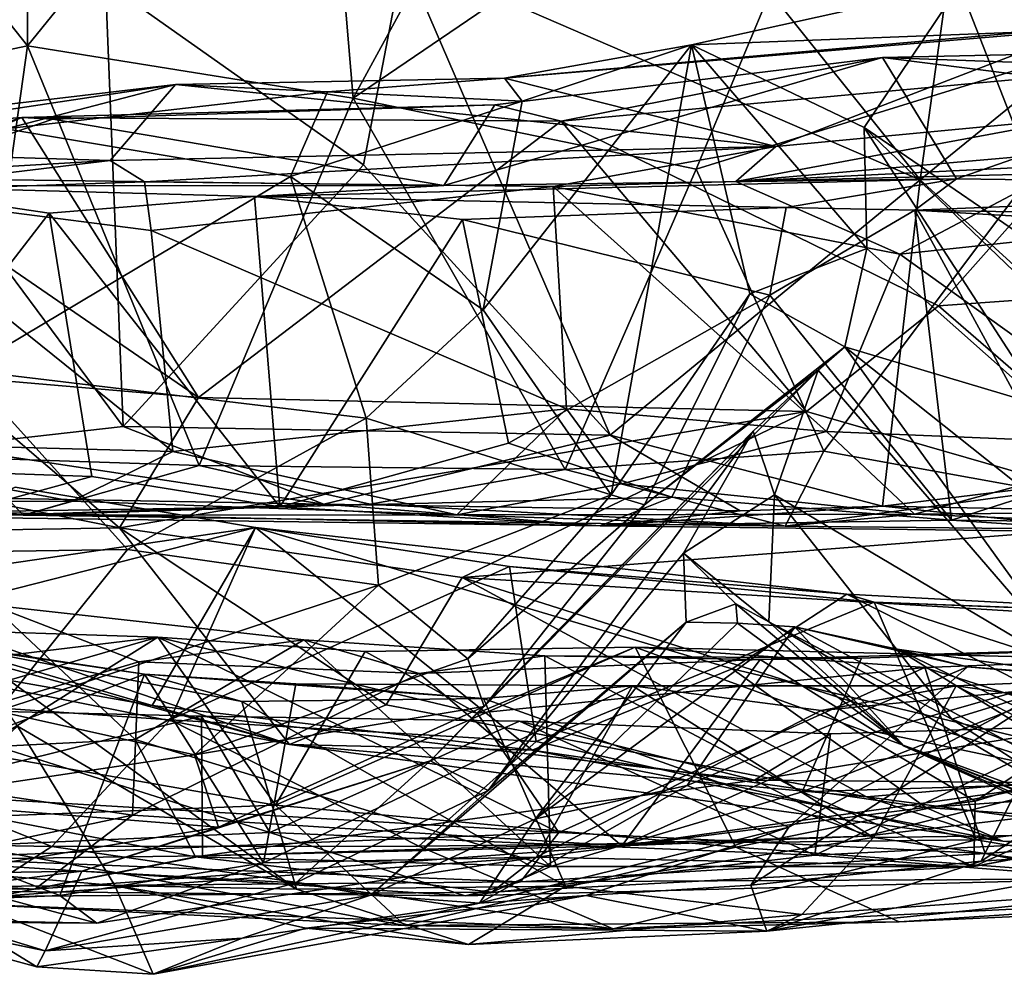
# Model space of a CAD drawing. Extents: x 0.2 to 4.22, y -0.31 to 0.02.
# Drawn here: x 1.46 to 1.67, y -0.3 to -0.09 of the extents above; entities that cross this region are included whole.
import ezdxf

# ---------------------------------------------------------------- set-up
doc = ezdxf.new("R2010")
doc.units = 0
doc.header["$MEASUREMENT"] = 0
doc.layers.add('1', color=7, linetype='Continuous')

msp = doc.modelspace()

# ---------------------------------------------------------------- linework, layer by layer
at = {"layer": '1'}
for points in [[(1.58011, -0.01652, 2.94172), (1.52222, -0.01793, 2.92877), (1.52987, -0.10872, 2.93088)], [(1.58011, -0.01652, 2.94172), (1.52987, -0.10872, 2.93088), (1.64467, -0.03055, 2.95744)], [(1.45805, -0.09714, 2.91207), (1.52987, -0.10872, 2.93088), (1.52222, -0.01793, 2.92877)], [(1.45815, -0.02652, 2.9131), (1.45805, -0.09714, 2.91207), (1.52222, -0.01793, 2.92877)], [(1.54092, -0.07735, 0.0685), (1.56911, -0.01951, 0.0653), (1.65491, -0.12669, 0.0415)], [(1.66963, -0.02018, 0.04368), (1.65491, -0.12669, 0.0415), (1.56911, -0.01951, 0.0653)], [(1.65491, -0.12669, 0.0415), (1.66963, -0.02018, 0.04368), (1.70014, -0.08985, 0.03266)], [(1.73385, -0.02363, 2.96928), (1.64467, -0.03055, 2.95744), (1.70302, -0.0941, 2.96681)], [(1.40119, -0.02531, 2.8978), (1.38403, -0.11267, 2.88928), (1.45805, -0.09714, 2.91207)], [(1.40119, -0.02531, 2.8978), (1.45805, -0.09714, 2.91207), (1.45815, -0.02652, 2.9131)], [(1.64467, -0.03055, 2.95744), (1.52987, -0.10872, 2.93088), (1.60548, -0.12435, 2.94686)], [(1.70302, -0.0941, 2.96681), (1.64467, -0.03055, 2.95744), (1.60548, -0.12435, 2.94686)], [(1.54092, -0.07735, 0.0685), (1.53214, -0.12336, 0.06993), (1.47519, -0.0832, 0.08611)], [(1.53214, -0.12336, 0.06993), (1.54092, -0.07735, 0.0685), (1.5865, -0.18303, 0.06127)], [(1.65491, -0.12669, 0.0415), (1.5865, -0.18303, 0.06127), (1.54092, -0.07735, 0.0685)], [(1.40951, -0.08728, 0.10621), (1.47519, -0.0832, 0.08611), (1.4791, -0.18114, 0.09049)], [(1.53214, -0.12336, 0.06993), (1.4791, -0.18114, 0.09049), (1.47519, -0.0832, 0.08611)], [(1.60443, -0.09693, 2.57245), (1.64254, -0.11513, 2.50482), (1.66353, -0.08381, 2.53558)], [(1.60443, -0.09693, 2.57245), (1.66353, -0.08381, 2.53558), (1.68833, -0.0937, 2.56877)], [(1.66353, -0.08381, 2.53558), (1.64254, -0.11513, 2.50482), (1.688, -0.14637, 2.52946)], [(1.66353, -0.08381, 2.53558), (1.688, -0.14637, 2.52946), (1.68833, -0.0937, 2.56877)], [(1.4791, -0.18114, 0.09049), (1.43943, -0.18564, 0.10465), (1.40951, -0.08728, 0.10621)], [(1.7235, -0.18926, 0.03471), (1.65491, -0.12669, 0.0415), (1.70014, -0.08985, 0.03266)], [(1.69195, -0.09289, 2.60268), (1.56321, -0.1043, 2.6173), (1.68833, -0.0937, 2.56877)], [(1.62308, -0.11937, 2.70064), (1.56321, -0.1043, 2.6173), (1.69195, -0.09289, 2.60268)], [(1.6898, -0.11303, 2.6741), (1.62308, -0.11937, 2.70064), (1.69195, -0.09289, 2.60268)], [(1.68833, -0.0937, 2.56877), (1.56321, -0.1043, 2.6173), (1.60443, -0.09693, 2.57245)], [(1.60548, -0.12435, 2.94686), (1.6336, -0.18656, 2.94844), (1.70302, -0.0941, 2.96681)], [(1.6824, -0.19543, 2.95601), (1.70302, -0.0941, 2.96681), (1.6336, -0.18656, 2.94844)], [(1.38403, -0.11267, 2.88928), (1.4452, -0.18807, 2.90485), (1.45805, -0.09714, 2.91207)], [(1.45805, -0.09714, 2.91207), (1.4452, -0.18807, 2.90485), (1.49587, -0.18975, 2.91792)], [(1.49587, -0.18975, 2.91792), (1.52987, -0.10872, 2.93088), (1.45805, -0.09714, 2.91207)], [(1.55852, -0.15541, 2.57404), (1.58674, -0.19618, 2.49982), (1.60443, -0.09693, 2.57245)], [(1.55852, -0.15541, 2.57404), (1.60443, -0.09693, 2.57245), (1.5671, -0.10937, 2.59252)], [(1.60443, -0.09693, 2.57245), (1.56321, -0.1043, 2.6173), (1.5671, -0.10937, 2.59252)], [(1.61729, -0.15185, 2.49764), (1.60443, -0.09693, 2.57245), (1.58674, -0.19618, 2.49982)], [(1.60443, -0.09693, 2.57245), (1.64315, -0.14186, 2.48054), (1.64254, -0.11513, 2.50482)], [(1.61729, -0.15185, 2.49764), (1.64315, -0.14186, 2.48054), (1.60443, -0.09693, 2.57245)], [(1.64656, -0.0997, 0.39215), (1.5498, -0.12799, 0.3234), (1.66288, -0.12649, 0.28882)], [(1.56106, -0.11014, 0.38485), (1.5498, -0.12799, 0.3234), (1.64656, -0.0997, 0.39215)], [(1.56106, -0.11014, 0.38485), (1.64656, -0.0997, 0.39215), (1.57573, -0.11379, 0.40205)], [(1.57573, -0.11379, 0.40205), (1.64656, -0.0997, 0.39215), (1.70566, -0.10182, 0.41707)], [(1.64656, -0.0997, 0.39215), (1.71111, -0.09834, 0.40641), (1.70566, -0.10182, 0.41707)], [(1.71487, -0.10834, 0.35793), (1.71111, -0.09834, 0.40641), (1.64656, -0.0997, 0.39215)], [(1.71487, -0.10834, 0.35793), (1.64656, -0.0997, 0.39215), (1.66288, -0.12649, 0.28882)], [(1.65889, -0.15453, 0.43454), (1.57573, -0.11379, 0.40205), (1.70566, -0.10182, 0.41707)], [(1.65889, -0.15453, 0.43454), (1.70566, -0.10182, 0.41707), (1.72996, -0.14945, 0.44892)], [(1.47627, -0.12247, 2.68951), (1.39571, -0.11996, 2.65239), (1.49063, -0.10568, 2.62717)], [(1.39571, -0.11996, 2.65239), (1.421, -0.11394, 2.58087), (1.49063, -0.10568, 2.62717)], [(1.49063, -0.10568, 2.62717), (1.421, -0.11394, 2.58087), (1.45322, -0.11545, 2.60096)], [(1.45322, -0.11545, 2.60096), (1.52416, -0.10726, 2.61045), (1.49063, -0.10568, 2.62717)], [(1.49063, -0.10568, 2.62717), (1.62308, -0.11937, 2.70064), (1.47627, -0.12247, 2.68951)], [(1.62308, -0.11937, 2.70064), (1.49063, -0.10568, 2.62717), (1.56321, -0.1043, 2.6173)], [(1.52416, -0.10726, 2.61045), (1.56321, -0.1043, 2.6173), (1.49063, -0.10568, 2.62717)], [(1.5671, -0.10937, 2.59252), (1.56321, -0.1043, 2.6173), (1.52416, -0.10726, 2.61045)], [(1.45322, -0.11545, 2.60096), (1.516, -0.126, 2.60382), (1.52416, -0.10726, 2.61045)], [(1.52416, -0.10726, 2.61045), (1.516, -0.126, 2.60382), (1.5671, -0.10937, 2.59252)], [(1.66288, -0.12649, 0.28882), (1.78634, -0.12815, 0.28707), (1.71487, -0.10834, 0.35793)], [(1.46363, -0.11335, 0.37706), (1.56106, -0.11014, 0.38485), (1.45677, -0.11297, 0.40462)], [(1.45677, -0.11297, 0.40462), (1.56106, -0.11014, 0.38485), (1.57573, -0.11379, 0.40205)], [(1.5498, -0.12799, 0.3234), (1.56106, -0.11014, 0.38485), (1.46363, -0.11335, 0.37706)], [(1.52987, -0.10872, 2.93088), (1.49587, -0.18975, 2.91792), (1.57658, -0.19063, 2.93486)], [(1.5671, -0.10937, 2.59252), (1.516, -0.126, 2.60382), (1.55852, -0.15541, 2.57404)], [(1.52987, -0.10872, 2.93088), (1.57658, -0.19063, 2.93486), (1.60548, -0.12435, 2.94686)], [(1.78771, -0.1227, 2.75925), (1.61426, -0.12708, 2.77724), (1.78255, -0.11234, 2.65662)], [(1.78255, -0.11234, 2.65662), (1.61426, -0.12708, 2.77724), (1.6898, -0.11303, 2.6741)], [(1.38957, -0.11814, 0.41408), (1.42547, -0.12635, 0.34631), (1.45677, -0.11297, 0.40462)], [(1.45677, -0.11297, 0.40462), (1.42181, -0.12396, 0.42037), (1.38957, -0.11814, 0.41408)], [(1.45677, -0.11297, 0.40462), (1.49575, -0.17472, 0.44368), (1.42181, -0.12396, 0.42037)], [(1.46363, -0.11335, 0.37706), (1.45677, -0.11297, 0.40462), (1.42547, -0.12635, 0.34631)], [(1.42547, -0.12635, 0.34631), (1.5498, -0.12799, 0.3234), (1.46363, -0.11335, 0.37706)], [(1.49575, -0.17472, 0.44368), (1.45677, -0.11297, 0.40462), (1.57573, -0.11379, 0.40205)], [(1.49575, -0.17472, 0.44368), (1.57573, -0.11379, 0.40205), (1.62978, -0.17783, 0.44895)], [(1.57573, -0.11379, 0.40205), (1.65889, -0.15453, 0.43454), (1.62978, -0.17783, 0.44895)], [(1.62308, -0.11937, 2.70064), (1.6898, -0.11303, 2.6741), (1.61426, -0.12708, 2.77724)], [(1.45322, -0.11545, 2.60096), (1.44437, -0.16867, 2.5647), (1.516, -0.126, 2.60382)], [(1.688, -0.14637, 2.52946), (1.64254, -0.11513, 2.50482), (1.71774, -0.1874, 2.52594)], [(1.64254, -0.11513, 2.50482), (1.68238, -0.17668, 2.47292), (1.71774, -0.1874, 2.52594)], [(1.64254, -0.11513, 2.50482), (1.64315, -0.14186, 2.48054), (1.68238, -0.17668, 2.47292)], [(1.48381, -0.12714, 2.74457), (1.47627, -0.12247, 2.68951), (1.62308, -0.11937, 2.70064)], [(1.62308, -0.11937, 2.70064), (1.57393, -0.1282, 2.76973), (1.48381, -0.12714, 2.74457)], [(1.62308, -0.11937, 2.70064), (1.61426, -0.12708, 2.77724), (1.57393, -0.1282, 2.76973)], [(1.39571, -0.11996, 2.65239), (1.47627, -0.12247, 2.68951), (1.38167, -0.12795, 2.7195)], [(1.47627, -0.12247, 2.68951), (1.41888, -0.12937, 2.7371), (1.38167, -0.12795, 2.7195)], [(1.47627, -0.12247, 2.68951), (1.48381, -0.12714, 2.74457), (1.41888, -0.12937, 2.7371)], [(1.5865, -0.18303, 0.06127), (1.4791, -0.18114, 0.09049), (1.53214, -0.12336, 0.06993)], [(1.78771, -0.1227, 2.75925), (1.68749, -0.1235, 2.79135), (1.61426, -0.12708, 2.77724)], [(1.65039, -0.14312, 2.79519), (1.61426, -0.12708, 2.77724), (1.68749, -0.1235, 2.79135)], [(1.65039, -0.14312, 2.79519), (1.68749, -0.1235, 2.79135), (1.74924, -0.13258, 2.8103)], [(1.43898, -0.16987, 0.44606), (1.42181, -0.12396, 0.42037), (1.49575, -0.17472, 0.44368)], [(1.57658, -0.19063, 2.93486), (1.6336, -0.18656, 2.94844), (1.60548, -0.12435, 2.94686)], [(1.48381, -0.12714, 2.74457), (1.48528, -0.13785, 2.75373), (1.41888, -0.12937, 2.7371)], [(1.422, -0.12802, 0.27008), (1.41936, -0.1903, 0.26909), (1.46279, -0.13405, 0.2527)], [(1.42547, -0.12635, 0.34631), (1.422, -0.12802, 0.27008), (1.5498, -0.12799, 0.3234)], [(1.5498, -0.12799, 0.3234), (1.422, -0.12802, 0.27008), (1.50811, -0.13037, 0.24953)], [(1.46279, -0.13405, 0.2527), (1.50811, -0.13037, 0.24953), (1.422, -0.12802, 0.27008)], [(1.53268, -0.17931, 2.55857), (1.516, -0.126, 2.60382), (1.44437, -0.16867, 2.5647)], [(1.48528, -0.13785, 2.75373), (1.48381, -0.12714, 2.74457), (1.57393, -0.1282, 2.76973)], [(1.50811, -0.13037, 0.24953), (1.66288, -0.12649, 0.28882), (1.5498, -0.12799, 0.3234)], [(1.50811, -0.13037, 0.24953), (1.62529, -0.13282, 0.22437), (1.66288, -0.12649, 0.28882)], [(1.516, -0.126, 2.60382), (1.53268, -0.17931, 2.55857), (1.55852, -0.15541, 2.57404)], [(1.61426, -0.12708, 2.77724), (1.65039, -0.14312, 2.79519), (1.57393, -0.1282, 2.76973)], [(1.65491, -0.12669, 0.0415), (1.64654, -0.19871, 0.05377), (1.5865, -0.18303, 0.06127)], [(1.6537, -0.13337, 0.20496), (1.66288, -0.12649, 0.28882), (1.62529, -0.13282, 0.22437)], [(1.7235, -0.18926, 0.03471), (1.64654, -0.19871, 0.05377), (1.65491, -0.12669, 0.0415)], [(1.6537, -0.13337, 0.20496), (1.78634, -0.12815, 0.28707), (1.66288, -0.12649, 0.28882)], [(1.41888, -0.12937, 2.7371), (1.49006, -0.18666, 2.76309), (1.39553, -0.18416, 2.73781)], [(1.48528, -0.13785, 2.75373), (1.49006, -0.18666, 2.76309), (1.41888, -0.12937, 2.7371)], [(1.48528, -0.13785, 2.75373), (1.57393, -0.1282, 2.76973), (1.5769, -0.17722, 2.78186)], [(1.63424, -0.18223, 2.79758), (1.5769, -0.17722, 2.78186), (1.57393, -0.1282, 2.76973)], [(1.63424, -0.18223, 2.79758), (1.57393, -0.1282, 2.76973), (1.65039, -0.14312, 2.79519)], [(1.78634, -0.12815, 0.28707), (1.6537, -0.13337, 0.20496), (1.73863, -0.13478, 0.19154)], [(1.46279, -0.13405, 0.2527), (1.51369, -0.19882, 0.23233), (1.50811, -0.13037, 0.24953)], [(1.50811, -0.13037, 0.24953), (1.51369, -0.19882, 0.23233), (1.55398, -0.13544, 0.22538)], [(1.62529, -0.13282, 0.22437), (1.50811, -0.13037, 0.24953), (1.55398, -0.13544, 0.22538)], [(1.46279, -0.13405, 0.2527), (1.41936, -0.1903, 0.26909), (1.47221, -0.19219, 0.24631)], [(1.47221, -0.19219, 0.24631), (1.51369, -0.19882, 0.23233), (1.46279, -0.13405, 0.2527)], [(1.62529, -0.13282, 0.22437), (1.55398, -0.13544, 0.22538), (1.6217, -0.15216, 0.21351)], [(1.6537, -0.13337, 0.20496), (1.62529, -0.13282, 0.22437), (1.6217, -0.15216, 0.21351)], [(1.66179, -0.20181, 0.18423), (1.6537, -0.13337, 0.20496), (1.6217, -0.15216, 0.21351)], [(1.65039, -0.14312, 2.79519), (1.74924, -0.13258, 2.8103), (1.70922, -0.18529, 2.80945)], [(1.73863, -0.13478, 0.19154), (1.6537, -0.13337, 0.20496), (1.70747, -0.13657, 0.19337)], [(1.68654, -0.19386, 0.18737), (1.6537, -0.13337, 0.20496), (1.66179, -0.20181, 0.18423)], [(1.68654, -0.19386, 0.18737), (1.70747, -0.13657, 0.19337), (1.6537, -0.13337, 0.20496)], [(1.51369, -0.19882, 0.23233), (1.56412, -0.18483, 0.22102), (1.55398, -0.13544, 0.22538)], [(1.6217, -0.15216, 0.21351), (1.55398, -0.13544, 0.22538), (1.56412, -0.18483, 0.22102)], [(1.5769, -0.17722, 2.78186), (1.49006, -0.18666, 2.76309), (1.48528, -0.13785, 2.75373)], [(1.61729, -0.15185, 2.49764), (1.63827, -0.16352, 2.42904), (1.64315, -0.14186, 2.48054)], [(1.70922, -0.18529, 2.80945), (1.63424, -0.18223, 2.79758), (1.65039, -0.14312, 2.79519)], [(1.63827, -0.16352, 2.42904), (1.68238, -0.17668, 2.47292), (1.64315, -0.14186, 2.48054)], [(1.71377, -0.20203, 0.49824), (1.65889, -0.15453, 0.43454), (1.72996, -0.14945, 0.44892)], [(1.61729, -0.15185, 2.49764), (1.58674, -0.19618, 2.49982), (1.59411, -0.19843, 2.43197)], [(1.61729, -0.15185, 2.49764), (1.59411, -0.19843, 2.43197), (1.63827, -0.16352, 2.42904)], [(1.6217, -0.15216, 0.21351), (1.56412, -0.18483, 0.22102), (1.60011, -0.19671, 0.20304)], [(1.6217, -0.15216, 0.21351), (1.60011, -0.19671, 0.20304), (1.66179, -0.20181, 0.18423)], [(1.55852, -0.15541, 2.57404), (1.53268, -0.17931, 2.55857), (1.58674, -0.19618, 2.49982)], [(1.71377, -0.20203, 0.49824), (1.62978, -0.17783, 0.44895), (1.65889, -0.15453, 0.43454)], [(1.63827, -0.16352, 2.42904), (1.59411, -0.19843, 2.43197), (1.63237, -0.16871, 2.40048)], [(1.69102, -0.23671, 2.34182), (1.63827, -0.16352, 2.42904), (1.63237, -0.16871, 2.40048)], [(1.69102, -0.23671, 2.34182), (1.72839, -0.23522, 2.42087), (1.63827, -0.16352, 2.42904)], [(1.63827, -0.16352, 2.42904), (1.72839, -0.23522, 2.42087), (1.68238, -0.17668, 2.47292)], [(1.40943, -0.20928, 2.48828), (1.48006, -0.20826, 2.50998), (1.44437, -0.16867, 2.5647)], [(1.44437, -0.16867, 2.5647), (1.48006, -0.20826, 2.50998), (1.53268, -0.17931, 2.55857)], [(1.55876, -0.24291, 2.35983), (1.63237, -0.16871, 2.40048), (1.59411, -0.19843, 2.43197)], [(1.55876, -0.24291, 2.35983), (1.61803, -0.18212, 2.35812), (1.63237, -0.16871, 2.40048)], [(1.61803, -0.18212, 2.35812), (1.62275, -0.19624, 2.28917), (1.63237, -0.16871, 2.40048)], [(1.62275, -0.19624, 2.28917), (1.69102, -0.23671, 2.34182), (1.63237, -0.16871, 2.40048)], [(1.39182, -0.18624, 0.47755), (1.43898, -0.16987, 0.44606), (1.47831, -0.20347, 0.47849)], [(1.43898, -0.16987, 0.44606), (1.49575, -0.17472, 0.44368), (1.47831, -0.20347, 0.47849)], [(1.49575, -0.17472, 0.44368), (1.62978, -0.17783, 0.44895), (1.47831, -0.20347, 0.47849)], [(1.47831, -0.20347, 0.47849), (1.62978, -0.17783, 0.44895), (1.55387, -0.21444, 0.50197)], [(1.49006, -0.18666, 2.76309), (1.5769, -0.17722, 2.78186), (1.55273, -0.20063, 2.81435)], [(1.55273, -0.20063, 2.81435), (1.5769, -0.17722, 2.78186), (1.58898, -0.19381, 2.79557)], [(1.71377, -0.20203, 0.49824), (1.55387, -0.21444, 0.50197), (1.62978, -0.17783, 0.44895)], [(1.5769, -0.17722, 2.78186), (1.63424, -0.18223, 2.79758), (1.58898, -0.19381, 2.79557)], [(1.53268, -0.17931, 2.55857), (1.48006, -0.20826, 2.50998), (1.53544, -0.21616, 2.49077)], [(1.58674, -0.19618, 2.49982), (1.53268, -0.17931, 2.55857), (1.53544, -0.21616, 2.49077)], [(1.4791, -0.18114, 0.09049), (1.52333, -0.19826, 0.08963), (1.43943, -0.18564, 0.10465)], [(1.4791, -0.18114, 0.09049), (1.5865, -0.18303, 0.06127), (1.52333, -0.19826, 0.08963)], [(1.61803, -0.18212, 2.35812), (1.55876, -0.24291, 2.35983), (1.54683, -0.25491, 2.27859)], [(1.54683, -0.25491, 2.27859), (1.55963, -0.26143, 2.19756), (1.61803, -0.18212, 2.35812)], [(1.61803, -0.18212, 2.35812), (1.55963, -0.26143, 2.19756), (1.60266, -0.20908, 2.25753)], [(1.65365, -0.20048, 2.81838), (1.58898, -0.19381, 2.79557), (1.63424, -0.18223, 2.79758)], [(1.61803, -0.18212, 2.35812), (1.60266, -0.20908, 2.25753), (1.62275, -0.19624, 2.28917)], [(1.63424, -0.18223, 2.79758), (1.70922, -0.18529, 2.80945), (1.65365, -0.20048, 2.81838)], [(1.36534, -0.19814, 2.75408), (1.39553, -0.18416, 2.73781), (1.46779, -0.1976, 2.77207)], [(1.49006, -0.18666, 2.76309), (1.46779, -0.1976, 2.77207), (1.39553, -0.18416, 2.73781)], [(1.6152, -0.19971, 0.07019), (1.52333, -0.19826, 0.08963), (1.5865, -0.18303, 0.06127)], [(1.6152, -0.19971, 0.07019), (1.5865, -0.18303, 0.06127), (1.64654, -0.19871, 0.05377)], [(1.47831, -0.20347, 0.47849), (1.38014, -0.20521, 0.51882), (1.39182, -0.18624, 0.47755)], [(1.52333, -0.19826, 0.08963), (1.38575, -0.19577, 0.13272), (1.43943, -0.18564, 0.10465)], [(1.55273, -0.20063, 2.81435), (1.46779, -0.1976, 2.77207), (1.49006, -0.18666, 2.76309)], [(1.51369, -0.19882, 0.23233), (1.60011, -0.19671, 0.20304), (1.56412, -0.18483, 0.22102)], [(1.57658, -0.19063, 2.93486), (1.62513, -0.20312, 2.92522), (1.6336, -0.18656, 2.94844)], [(1.6824, -0.19543, 2.95601), (1.6336, -0.18656, 2.94844), (1.62513, -0.20312, 2.92522)], [(1.74623, -0.19966, 2.8339), (1.65365, -0.20048, 2.81838), (1.70922, -0.18529, 2.80945)], [(1.45703, -0.20066, 2.87069), (1.4452, -0.18807, 2.90485), (1.41597, -0.19667, 2.8823)], [(1.4452, -0.18807, 2.90485), (1.45703, -0.20066, 2.87069), (1.49587, -0.18975, 2.91792)], [(1.47221, -0.19219, 0.24631), (1.41936, -0.1903, 0.26909), (1.44361, -0.19992, 0.22426)], [(1.53357, -0.19829, 2.91468), (1.49587, -0.18975, 2.91792), (1.45703, -0.20066, 2.87069)], [(1.49587, -0.18975, 2.91792), (1.53357, -0.19829, 2.91468), (1.57658, -0.19063, 2.93486)], [(1.57658, -0.19063, 2.93486), (1.53357, -0.19829, 2.91468), (1.62513, -0.20312, 2.92522)], [(1.7235, -0.18926, 0.03471), (1.72134, -0.20021, 0.04476), (1.64654, -0.19871, 0.05377)], [(1.47221, -0.19219, 0.24631), (1.44361, -0.19992, 0.22426), (1.51369, -0.19882, 0.23233)], [(1.50832, -0.20339, 0.73994), (1.37329, -0.23785, 0.76385), (1.45529, -0.19453, 0.72392)], [(1.45529, -0.19453, 0.72392), (1.40367, -0.21869, 0.67165), (1.50832, -0.20339, 0.73994)], [(1.58898, -0.19381, 2.79557), (1.65365, -0.20048, 2.81838), (1.55273, -0.20063, 2.81435)], [(1.68654, -0.19386, 0.18737), (1.66179, -0.20181, 0.18423), (1.71667, -0.20247, 0.16997)], [(1.32573, -0.19739, 2.84154), (1.45703, -0.20066, 2.87069), (1.41597, -0.19667, 2.8823)], [(1.45703, -0.20066, 2.87069), (1.32573, -0.19739, 2.84154), (1.36534, -0.19814, 2.75408)], [(1.38575, -0.19577, 0.13272), (1.52333, -0.19826, 0.08963), (1.44027, -0.20116, 0.16915)], [(1.5843, -0.20305, 0.15776), (1.60011, -0.19671, 0.20304), (1.51369, -0.19882, 0.23233)], [(1.58674, -0.19618, 2.49982), (1.53544, -0.21616, 2.49077), (1.55514, -0.23239, 2.42462)], [(1.59411, -0.19843, 2.43197), (1.58674, -0.19618, 2.49982), (1.55514, -0.23239, 2.42462)], [(1.66179, -0.20181, 0.18423), (1.60011, -0.19671, 0.20304), (1.5843, -0.20305, 0.15776)], [(1.60266, -0.20908, 2.25753), (1.62148, -0.22419, 2.1772), (1.62275, -0.19624, 2.28917)], [(1.66189, -0.24569, 2.24645), (1.62275, -0.19624, 2.28917), (1.62148, -0.22419, 2.1772)], [(1.62275, -0.19624, 2.28917), (1.66189, -0.24569, 2.24645), (1.69102, -0.23671, 2.34182)], [(1.74804, -0.20433, 2.90743), (1.6824, -0.19543, 2.95601), (1.62513, -0.20312, 2.92522)], [(1.46779, -0.1976, 2.77207), (1.45703, -0.20066, 2.87069), (1.36534, -0.19814, 2.75408)], [(1.52333, -0.19826, 0.08963), (1.5843, -0.20305, 0.15776), (1.44027, -0.20116, 0.16915)], [(1.44361, -0.19992, 0.22426), (1.5843, -0.20305, 0.15776), (1.51369, -0.19882, 0.23233)], [(1.55273, -0.20063, 2.81435), (1.45703, -0.20066, 2.87069), (1.46779, -0.1976, 2.77207)], [(1.45703, -0.20066, 2.87069), (1.62513, -0.20312, 2.92522), (1.53357, -0.19829, 2.91468)], [(1.6152, -0.19971, 0.07019), (1.5843, -0.20305, 0.15776), (1.52333, -0.19826, 0.08963)], [(1.55514, -0.23239, 2.42462), (1.55876, -0.24291, 2.35983), (1.59411, -0.19843, 2.43197)], [(1.64654, -0.19871, 0.05377), (1.5843, -0.20305, 0.15776), (1.6152, -0.19971, 0.07019)], [(1.70141, -0.20442, 0.09696), (1.5843, -0.20305, 0.15776), (1.64654, -0.19871, 0.05377)], [(1.70141, -0.20442, 0.09696), (1.64654, -0.19871, 0.05377), (1.72134, -0.20021, 0.04476)], [(1.74804, -0.20433, 2.90743), (1.65365, -0.20048, 2.81838), (1.74623, -0.19966, 2.8339)], [(1.33068, -0.20099, 0.54128), (1.51582, -0.25126, 0.62624), (1.37219, -0.22277, 0.6438)], [(1.51582, -0.25126, 0.62624), (1.33068, -0.20099, 0.54128), (1.38014, -0.20521, 0.51882)], [(1.5843, -0.20305, 0.15776), (1.44361, -0.19992, 0.22426), (1.44027, -0.20116, 0.16915)], [(1.55273, -0.20063, 2.81435), (1.62513, -0.20312, 2.92522), (1.45703, -0.20066, 2.87069)], [(1.55273, -0.20063, 2.81435), (1.65365, -0.20048, 2.81838), (1.62513, -0.20312, 2.92522)], [(1.70141, -0.20442, 0.09696), (1.66179, -0.20181, 0.18423), (1.5843, -0.20305, 0.15776)], [(1.62513, -0.20312, 2.92522), (1.65365, -0.20048, 2.81838), (1.74804, -0.20433, 2.90743)], [(1.66179, -0.20181, 0.18423), (1.70141, -0.20442, 0.09696), (1.71667, -0.20247, 0.16997)], [(1.48951, -0.24581, 0.78508), (1.37329, -0.23785, 0.76385), (1.50832, -0.20339, 0.73994)], [(1.47831, -0.20347, 0.47849), (1.51582, -0.25126, 0.62624), (1.38014, -0.20521, 0.51882)], [(1.50832, -0.20339, 0.73994), (1.40367, -0.21869, 0.67165), (1.48552, -0.24269, 0.66625)], [(1.51582, -0.25126, 0.62624), (1.47831, -0.20347, 0.47849), (1.53714, -0.24255, 0.58228)], [(1.53714, -0.24255, 0.58228), (1.47831, -0.20347, 0.47849), (1.55387, -0.21444, 0.50197)], [(1.56928, -0.25257, 0.69139), (1.50832, -0.20339, 0.73994), (1.48552, -0.24269, 0.66625)], [(1.56432, -0.21205, 0.76767), (1.48951, -0.24581, 0.78508), (1.50832, -0.20339, 0.73994)], [(1.6134, -0.23456, 0.74835), (1.50832, -0.20339, 0.73994), (1.56928, -0.25257, 0.69139)], [(1.6134, -0.23456, 0.74835), (1.63871, -0.21813, 0.77625), (1.50832, -0.20339, 0.73994)], [(1.63871, -0.21813, 0.77625), (1.56432, -0.21205, 0.76767), (1.50832, -0.20339, 0.73994)], [(1.55387, -0.21444, 0.50197), (1.71377, -0.20203, 0.49824), (1.72615, -0.22495, 0.53197)], [(1.40943, -0.20928, 2.48828), (1.45141, -0.2439, 2.41407), (1.48006, -0.20826, 2.50998)], [(1.48006, -0.20826, 2.50998), (1.45141, -0.2439, 2.41407), (1.53544, -0.21616, 2.49077)], [(1.55963, -0.26143, 2.19756), (1.60327, -0.22433, 2.12345), (1.60266, -0.20908, 2.25753)], [(1.60266, -0.20908, 2.25753), (1.60327, -0.22433, 2.12345), (1.61421, -0.22025, 2.14399)], [(1.62148, -0.22419, 2.1772), (1.60266, -0.20908, 2.25753), (1.61421, -0.22025, 2.14399)], [(1.56432, -0.21205, 0.76767), (1.57022, -0.25066, 0.80531), (1.48951, -0.24581, 0.78508)], [(1.64473, -0.2199, 0.79482), (1.56432, -0.21205, 0.76767), (1.63871, -0.21813, 0.77625)], [(1.56432, -0.21205, 0.76767), (1.64473, -0.2199, 0.79482), (1.57022, -0.25066, 0.80531)], [(1.55387, -0.21444, 0.50197), (1.64301, -0.26285, 0.60923), (1.53714, -0.24255, 0.58228)], [(1.55387, -0.21444, 0.50197), (1.69267, -0.25862, 0.5947), (1.64301, -0.26285, 0.60923)], [(1.55387, -0.21444, 0.50197), (1.72615, -0.22495, 0.53197), (1.69267, -0.25862, 0.5947)], [(1.53544, -0.21616, 2.49077), (1.45141, -0.2439, 2.41407), (1.49482, -0.25355, 2.39073)], [(1.55514, -0.23239, 2.42462), (1.53544, -0.21616, 2.49077), (1.49482, -0.25355, 2.39073)], [(1.48552, -0.24269, 0.66625), (1.40367, -0.21869, 0.67165), (1.37219, -0.22277, 0.6438)], [(1.63871, -0.21813, 0.77625), (1.6134, -0.23456, 0.74835), (1.72274, -0.26062, 0.75996)], [(1.64473, -0.2199, 0.79482), (1.63871, -0.21813, 0.77625), (1.73525, -0.22325, 0.8115)], [(1.63871, -0.21813, 0.77625), (1.72274, -0.26062, 0.75996), (1.73525, -0.22325, 0.8115)], [(1.45013, -0.22058, 1.43025), (1.48173, -0.2502, 1.45318), (1.38602, -0.25502, 1.50344)], [(1.45013, -0.22058, 1.43025), (1.40629, -0.25561, 1.39996), (1.48255, -0.23308, 1.39854)], [(1.45013, -0.22058, 1.43025), (1.48255, -0.23308, 1.39854), (1.51899, -0.22821, 1.40905)], [(1.51899, -0.22821, 1.40905), (1.48173, -0.2502, 1.45318), (1.45013, -0.22058, 1.43025)], [(1.6672, -0.27232, 0.85588), (1.57022, -0.25066, 0.80531), (1.64473, -0.2199, 0.79482)], [(1.61421, -0.22025, 2.14399), (1.60327, -0.22433, 2.12345), (1.6146, -0.22451, 2.0483)], [(1.61421, -0.22025, 2.14399), (1.6146, -0.22451, 2.0483), (1.65135, -0.25168, 2.08749)], [(1.61421, -0.22025, 2.14399), (1.65135, -0.25168, 2.08749), (1.62148, -0.22419, 2.1772)], [(1.64473, -0.2199, 0.79482), (1.73525, -0.22325, 0.8115), (1.77239, -0.22483, 0.84111)], [(1.77239, -0.22483, 0.84111), (1.76852, -0.25981, 0.8762), (1.64473, -0.2199, 0.79482)], [(1.76852, -0.25981, 0.8762), (1.6672, -0.27232, 0.85588), (1.64473, -0.2199, 0.79482)], [(1.37219, -0.22277, 0.6438), (1.51582, -0.25126, 0.62624), (1.48552, -0.24269, 0.66625)], [(1.38486, -0.23996, 1.05185), (1.37892, -0.22405, 1.01993), (1.48676, -0.22759, 1.03379)], [(1.4168, -0.24786, 0.99603), (1.48676, -0.22759, 1.03379), (1.37892, -0.22405, 1.01993)], [(1.41063, -0.26374, 1.7185), (1.48378, -0.2358, 1.70259), (1.4051, -0.22382, 1.80544)], [(1.44406, -0.22995, 1.77398), (1.4051, -0.22382, 1.80544), (1.48378, -0.2358, 1.70259)], [(1.60327, -0.22433, 2.12345), (1.53362, -0.2845, 2.07972), (1.57005, -0.26772, 2.06171)], [(1.53362, -0.2845, 2.07972), (1.60327, -0.22433, 2.12345), (1.55963, -0.26143, 2.19756)], [(1.60327, -0.22433, 2.12345), (1.57005, -0.26772, 2.06171), (1.6146, -0.22451, 2.0483)], [(1.62721, -0.2253, 1.99698), (1.6146, -0.22451, 2.0483), (1.57005, -0.26772, 2.06171)], [(1.57005, -0.26772, 2.06171), (1.60346, -0.26035, 1.94737), (1.62721, -0.2253, 1.99698)], [(1.60346, -0.26035, 1.94737), (1.66532, -0.23413, 1.86036), (1.62721, -0.2253, 1.99698)], [(1.65135, -0.25168, 2.08749), (1.6146, -0.22451, 2.0483), (1.62721, -0.2253, 1.99698)], [(1.70875, -0.27632, 2.17227), (1.62148, -0.22419, 2.1772), (1.65135, -0.25168, 2.08749)], [(1.70875, -0.27632, 2.17227), (1.66189, -0.24569, 2.24645), (1.62148, -0.22419, 2.1772)], [(1.62721, -0.2253, 1.99698), (1.66532, -0.23413, 1.86036), (1.64979, -0.23026, 1.93806)], [(1.64979, -0.23026, 1.93806), (1.74127, -0.2869, 1.91477), (1.62721, -0.2253, 1.99698)], [(1.74127, -0.2869, 1.91477), (1.65135, -0.25168, 2.08749), (1.62721, -0.2253, 1.99698)], [(1.48676, -0.22759, 1.03379), (1.43165, -0.26222, 1.07382), (1.38486, -0.23996, 1.05185)], [(1.4168, -0.24786, 0.99603), (1.51272, -0.26469, 0.99637), (1.48676, -0.22759, 1.03379)], [(1.43165, -0.26222, 1.07382), (1.48676, -0.22759, 1.03379), (1.57522, -0.27073, 1.09581)], [(1.5325, -0.23079, 1.03239), (1.48676, -0.22759, 1.03379), (1.51272, -0.26469, 0.99637)], [(1.48676, -0.22759, 1.03379), (1.55721, -0.24436, 1.06851), (1.57522, -0.27073, 1.09581)], [(1.5325, -0.23079, 1.03239), (1.55721, -0.24436, 1.06851), (1.48676, -0.22759, 1.03379)], [(1.45581, -0.24725, 1.79137), (1.44406, -0.22995, 1.77398), (1.51733, -0.28324, 1.76171)], [(1.50526, -0.24183, 1.70629), (1.51733, -0.28324, 1.76171), (1.44406, -0.22995, 1.77398)], [(1.48378, -0.2358, 1.70259), (1.50526, -0.24183, 1.70629), (1.44406, -0.22995, 1.77398)], [(1.51899, -0.22821, 1.40905), (1.57334, -0.27817, 1.45076), (1.48173, -0.2502, 1.45318)], [(1.48255, -0.23308, 1.39854), (1.54437, -0.23566, 1.38469), (1.51899, -0.22821, 1.40905)], [(1.61426, -0.27396, 0.9887), (1.592, -0.22983, 1.04359), (1.51272, -0.26469, 0.99637)], [(1.51272, -0.26469, 0.99637), (1.592, -0.22983, 1.04359), (1.5325, -0.23079, 1.03239)], [(1.51899, -0.22821, 1.40905), (1.57212, -0.23176, 1.39125), (1.57334, -0.27817, 1.45076)], [(1.57212, -0.23176, 1.39125), (1.51899, -0.22821, 1.40905), (1.54437, -0.23566, 1.38469)], [(1.5325, -0.23079, 1.03239), (1.592, -0.22983, 1.04359), (1.55721, -0.24436, 1.06851)], [(1.592, -0.22983, 1.04359), (1.65592, -0.23428, 1.06357), (1.55721, -0.24436, 1.06851)], [(1.70168, -0.23256, 1.06182), (1.65592, -0.23428, 1.06357), (1.592, -0.22983, 1.04359)], [(1.70168, -0.23256, 1.06182), (1.592, -0.22983, 1.04359), (1.67769, -0.26112, 1.0245)], [(1.67769, -0.26112, 1.0245), (1.592, -0.22983, 1.04359), (1.61426, -0.27396, 0.9887)], [(1.61962, -0.23252, 1.36342), (1.71049, -0.22977, 1.34887), (1.64191, -0.23227, 1.3672)], [(1.64507, -0.24849, 1.33535), (1.71049, -0.22977, 1.34887), (1.61962, -0.23252, 1.36342)], [(1.71049, -0.22977, 1.34887), (1.62887, -0.26174, 1.40364), (1.64191, -0.23227, 1.3672)], [(1.77473, -0.25721, 1.38509), (1.62887, -0.26174, 1.40364), (1.71049, -0.22977, 1.34887)], [(1.71049, -0.22977, 1.34887), (1.64507, -0.24849, 1.33535), (1.69407, -0.25881, 1.31459)], [(1.61962, -0.23252, 1.36342), (1.57212, -0.23176, 1.39125), (1.54437, -0.23566, 1.38469)], [(1.62887, -0.26174, 1.40364), (1.57212, -0.23176, 1.39125), (1.64191, -0.23227, 1.3672)], [(1.57334, -0.27817, 1.45076), (1.57212, -0.23176, 1.39125), (1.62887, -0.26174, 1.40364)], [(1.61962, -0.23252, 1.36342), (1.64191, -0.23227, 1.3672), (1.57212, -0.23176, 1.39125)], [(1.66532, -0.23413, 1.86036), (1.69178, -0.23619, 1.83663), (1.64979, -0.23026, 1.93806)], [(1.64979, -0.23026, 1.93806), (1.69178, -0.23619, 1.83663), (1.72372, -0.26597, 1.84775)], [(1.72372, -0.26597, 1.84775), (1.74127, -0.2869, 1.91477), (1.64979, -0.23026, 1.93806)], [(1.66704, -0.26376, 1.48622), (1.66674, -0.27821, 1.43656), (1.77054, -0.23204, 1.47099)], [(1.77054, -0.23204, 1.47099), (1.66674, -0.27821, 1.43656), (1.76614, -0.25978, 1.42141)], [(1.70892, -0.23638, 1.49882), (1.66704, -0.26376, 1.48622), (1.77054, -0.23204, 1.47099)], [(1.40629, -0.25561, 1.39996), (1.4812, -0.26685, 1.36381), (1.48255, -0.23308, 1.39854)], [(1.48255, -0.23308, 1.39854), (1.4812, -0.26685, 1.36381), (1.54437, -0.23566, 1.38469)], [(1.55514, -0.23239, 2.42462), (1.49482, -0.25355, 2.39073), (1.55876, -0.24291, 2.35983)], [(1.5891, -0.27366, 1.32631), (1.61962, -0.23252, 1.36342), (1.54437, -0.23566, 1.38469)], [(1.65592, -0.23428, 1.06357), (1.57522, -0.27073, 1.09581), (1.55721, -0.24436, 1.06851)], [(1.66921, -0.27532, 1.12498), (1.57522, -0.27073, 1.09581), (1.65592, -0.23428, 1.06357)], [(1.5891, -0.27366, 1.32631), (1.64507, -0.24849, 1.33535), (1.61962, -0.23252, 1.36342)], [(1.60346, -0.26035, 1.94737), (1.62594, -0.26951, 1.85637), (1.66532, -0.23413, 1.86036)], [(1.68867, -0.23624, 1.80021), (1.66532, -0.23413, 1.86036), (1.62594, -0.26951, 1.85637)], [(1.70168, -0.23256, 1.06182), (1.76366, -0.26854, 1.12342), (1.65592, -0.23428, 1.06357)], [(1.66921, -0.27532, 1.12498), (1.65592, -0.23428, 1.06357), (1.76366, -0.26854, 1.12342)], [(1.69178, -0.23619, 1.83663), (1.66532, -0.23413, 1.86036), (1.68867, -0.23624, 1.80021)], [(1.46512, -0.28464, 1.62405), (1.48378, -0.2358, 1.70259), (1.41063, -0.26374, 1.7185)], [(1.48378, -0.2358, 1.70259), (1.46512, -0.28464, 1.62405), (1.51004, -0.2774, 1.60575)], [(1.5891, -0.27366, 1.32631), (1.54437, -0.23566, 1.38469), (1.4812, -0.26685, 1.36381)], [(1.51716, -0.23794, 1.65418), (1.48378, -0.2358, 1.70259), (1.51004, -0.2774, 1.60575)], [(1.50526, -0.24183, 1.70629), (1.48378, -0.2358, 1.70259), (1.55861, -0.24111, 1.63152)], [(1.51716, -0.23794, 1.65418), (1.55861, -0.24111, 1.63152), (1.48378, -0.2358, 1.70259)], [(1.6134, -0.23456, 0.74835), (1.56928, -0.25257, 0.69139), (1.65613, -0.2652, 0.71178)], [(1.65613, -0.2652, 0.71178), (1.72274, -0.26062, 0.75996), (1.6134, -0.23456, 0.74835)], [(1.6683, -0.277, 1.73813), (1.68867, -0.23624, 1.80021), (1.61754, -0.28236, 1.79478)], [(1.61754, -0.28236, 1.79478), (1.68867, -0.23624, 1.80021), (1.62594, -0.26951, 1.85637)], [(1.63308, -0.24377, 1.53956), (1.70892, -0.23638, 1.49882), (1.66283, -0.23832, 1.54036)], [(1.66704, -0.26376, 1.48622), (1.70892, -0.23638, 1.49882), (1.63308, -0.24377, 1.53956)], [(1.70892, -0.23638, 1.49882), (1.79626, -0.25752, 1.49641), (1.66283, -0.23832, 1.54036)], [(1.6683, -0.277, 1.73813), (1.72289, -0.24124, 1.71639), (1.68867, -0.23624, 1.80021)], [(1.33532, -0.27142, 0.82039), (1.37329, -0.23785, 0.76385), (1.46337, -0.27378, 0.83374)], [(1.46337, -0.27378, 0.83374), (1.37329, -0.23785, 0.76385), (1.48951, -0.24581, 0.78508)], [(1.51004, -0.2774, 1.60575), (1.59146, -0.23837, 1.58516), (1.51716, -0.23794, 1.65418)], [(1.57026, -0.27615, 1.54936), (1.59146, -0.23837, 1.58516), (1.51004, -0.2774, 1.60575)], [(1.59146, -0.23837, 1.58516), (1.55861, -0.24111, 1.63152), (1.51716, -0.23794, 1.65418)], [(1.59146, -0.23837, 1.58516), (1.64462, -0.27178, 1.60343), (1.55861, -0.24111, 1.63152)], [(1.59146, -0.23837, 1.58516), (1.57026, -0.27615, 1.54936), (1.63308, -0.24377, 1.53956)], [(1.59146, -0.23837, 1.58516), (1.63308, -0.24377, 1.53956), (1.66283, -0.23832, 1.54036)], [(1.66283, -0.23832, 1.54036), (1.64462, -0.27178, 1.60343), (1.59146, -0.23837, 1.58516)], [(1.64462, -0.27178, 1.60343), (1.66283, -0.23832, 1.54036), (1.72589, -0.27068, 1.54983)], [(1.69472, -0.25882, 2.25839), (1.69102, -0.23671, 2.34182), (1.66189, -0.24569, 2.24645)], [(1.66283, -0.23832, 1.54036), (1.79626, -0.25752, 1.49641), (1.72589, -0.27068, 1.54983)], [(1.56928, -0.25257, 0.69139), (1.48552, -0.24269, 0.66625), (1.51582, -0.25126, 0.62624)], [(1.55876, -0.24291, 2.35983), (1.49482, -0.25355, 2.39073), (1.50016, -0.26953, 2.31978)], [(1.55876, -0.24291, 2.35983), (1.50016, -0.26953, 2.31978), (1.54683, -0.25491, 2.27859)], [(1.50526, -0.24183, 1.70629), (1.55861, -0.24111, 1.63152), (1.57669, -0.28254, 1.68555)], [(1.51733, -0.28324, 1.76171), (1.50526, -0.24183, 1.70629), (1.57669, -0.28254, 1.68555)], [(1.53714, -0.24255, 0.58228), (1.64301, -0.26285, 0.60923), (1.51582, -0.25126, 0.62624)], [(1.64462, -0.27178, 1.60343), (1.57669, -0.28254, 1.68555), (1.55861, -0.24111, 1.63152)], [(1.72289, -0.24124, 1.71639), (1.6683, -0.277, 1.73813), (1.72809, -0.27314, 1.6545)], [(1.49639, -0.24503, 1.23193), (1.36513, -0.27763, 1.3062), (1.42481, -0.24334, 1.2333)], [(1.36513, -0.27763, 1.3062), (1.49639, -0.24503, 1.23193), (1.4966, -0.27582, 1.2832)], [(1.51145, -0.27073, 1.20242), (1.42481, -0.24334, 1.2333), (1.40792, -0.27525, 1.20004)], [(1.49639, -0.24503, 1.23193), (1.42481, -0.24334, 1.2333), (1.51145, -0.27073, 1.20242)], [(1.42691, -0.26375, 2.3397), (1.49482, -0.25355, 2.39073), (1.45141, -0.2439, 2.41407)], [(1.61835, -0.25915, 1.24539), (1.4966, -0.27582, 1.2832), (1.49639, -0.24503, 1.23193)], [(1.56652, -0.24617, 1.22593), (1.49639, -0.24503, 1.23193), (1.51145, -0.27073, 1.20242)], [(1.49639, -0.24503, 1.23193), (1.56652, -0.24617, 1.22593), (1.61835, -0.25915, 1.24539)], [(1.63308, -0.24377, 1.53956), (1.57026, -0.27615, 1.54936), (1.66704, -0.26376, 1.48622)], [(1.42329, -0.27776, 1.91766), (1.45581, -0.24725, 1.79137), (1.47729, -0.28237, 1.85754)], [(1.47729, -0.28237, 1.85754), (1.45581, -0.24725, 1.79137), (1.51733, -0.28324, 1.76171)], [(1.54433, -0.27372, 0.83194), (1.46337, -0.27378, 0.83374), (1.48951, -0.24581, 0.78508)], [(1.57022, -0.25066, 0.80531), (1.54433, -0.27372, 0.83194), (1.48951, -0.24581, 0.78508)], [(1.51145, -0.27073, 1.20242), (1.63168, -0.27573, 1.19298), (1.56652, -0.24617, 1.22593)], [(1.56652, -0.24617, 1.22593), (1.63168, -0.27573, 1.19298), (1.63511, -0.24893, 1.22273)], [(1.56652, -0.24617, 1.22593), (1.63511, -0.24893, 1.22273), (1.61835, -0.25915, 1.24539)], [(1.69189, -0.24715, 1.22294), (1.61835, -0.25915, 1.24539), (1.63511, -0.24893, 1.22273)], [(1.73919, -0.26021, 1.26578), (1.61835, -0.25915, 1.24539), (1.69189, -0.24715, 1.22294)], [(1.63168, -0.27573, 1.19298), (1.69189, -0.24715, 1.22294), (1.63511, -0.24893, 1.22273)], [(1.7765, -0.26841, 1.19996), (1.69189, -0.24715, 1.22294), (1.63168, -0.27573, 1.19298)], [(1.66189, -0.24569, 2.24645), (1.70875, -0.27632, 2.17227), (1.69472, -0.25882, 2.25839)], [(1.41666, -0.26841, 0.95424), (1.51272, -0.26469, 0.99637), (1.4168, -0.24786, 0.99603)], [(1.69407, -0.25881, 1.31459), (1.64507, -0.24849, 1.33535), (1.5891, -0.27366, 1.32631)], [(1.38602, -0.25502, 1.50344), (1.48173, -0.2502, 1.45318), (1.49504, -0.27604, 1.4956)], [(1.48173, -0.2502, 1.45318), (1.57334, -0.27817, 1.45076), (1.49504, -0.27604, 1.4956)], [(1.51582, -0.25126, 0.62624), (1.64301, -0.26285, 0.60923), (1.6731, -0.2726, 0.67088)], [(1.6731, -0.2726, 0.67088), (1.56928, -0.25257, 0.69139), (1.51582, -0.25126, 0.62624)], [(1.54433, -0.27372, 0.83194), (1.57022, -0.25066, 0.80531), (1.6672, -0.27232, 0.85588)], [(1.73398, -0.2846, 2.08792), (1.65135, -0.25168, 2.08749), (1.72746, -0.28593, 2.00085)], [(1.73398, -0.2846, 2.08792), (1.70875, -0.27632, 2.17227), (1.65135, -0.25168, 2.08749)], [(1.74127, -0.2869, 1.91477), (1.72746, -0.28593, 2.00085), (1.65135, -0.25168, 2.08749)], [(1.49482, -0.25355, 2.39073), (1.42691, -0.26375, 2.3397), (1.50016, -0.26953, 2.31978)], [(1.56928, -0.25257, 0.69139), (1.6731, -0.2726, 0.67088), (1.65613, -0.2652, 0.71178)], [(1.45122, -0.28486, 1.53801), (1.38602, -0.25502, 1.50344), (1.49504, -0.27604, 1.4956)], [(1.4812, -0.26685, 1.36381), (1.40629, -0.25561, 1.39996), (1.40643, -0.28268, 1.347)], [(1.54683, -0.25491, 2.27859), (1.50016, -0.26953, 2.31978), (1.47002, -0.27922, 2.23668)], [(1.51718, -0.28178, 2.17771), (1.54683, -0.25491, 2.27859), (1.47002, -0.27922, 2.23668)], [(1.51718, -0.28178, 2.17771), (1.55963, -0.26143, 2.19756), (1.54683, -0.25491, 2.27859)], [(1.62887, -0.26174, 1.40364), (1.77473, -0.25721, 1.38509), (1.66674, -0.27821, 1.43656)], [(1.66674, -0.27821, 1.43656), (1.77473, -0.25721, 1.38509), (1.76614, -0.25978, 1.42141)], [(1.64286, -0.27152, 1.28714), (1.4966, -0.27582, 1.2832), (1.61835, -0.25915, 1.24539)], [(1.55769, -0.2863, 1.97078), (1.60346, -0.26035, 1.94737), (1.57005, -0.26772, 2.06171)], [(1.55769, -0.2863, 1.97078), (1.62594, -0.26951, 1.85637), (1.60346, -0.26035, 1.94737)], [(1.5891, -0.27366, 1.32631), (1.64286, -0.27152, 1.28714), (1.69407, -0.25881, 1.31459)], [(1.64286, -0.27152, 1.28714), (1.61835, -0.25915, 1.24539), (1.73919, -0.26021, 1.26578)], [(1.73919, -0.26021, 1.26578), (1.69407, -0.25881, 1.31459), (1.64286, -0.27152, 1.28714)], [(1.64301, -0.26285, 0.60923), (1.69267, -0.25862, 0.5947), (1.79937, -0.28366, 0.6791)], [(1.76852, -0.25981, 0.8762), (1.73943, -0.28446, 0.91714), (1.6672, -0.27232, 0.85588)], [(1.57522, -0.27073, 1.09581), (1.43618, -0.27635, 1.10243), (1.43165, -0.26222, 1.07382)], [(1.53362, -0.2845, 2.07972), (1.55963, -0.26143, 2.19756), (1.51718, -0.28178, 2.17771)], [(1.62887, -0.26174, 1.40364), (1.66674, -0.27821, 1.43656), (1.57334, -0.27817, 1.45076)], [(1.67769, -0.26112, 1.0245), (1.61426, -0.27396, 0.9887), (1.76542, -0.28516, 0.98721)], [(1.65613, -0.2652, 0.71178), (1.76488, -0.2728, 0.74874), (1.72274, -0.26062, 0.75996)], [(1.35412, -0.26382, 2.06639), (1.39682, -0.2831, 2.02698), (1.46194, -0.29681, 2.07756)], [(1.46194, -0.29681, 2.07756), (1.41251, -0.28649, 2.14968), (1.35412, -0.26382, 2.06639)], [(1.37091, -0.2887, 1.6607), (1.46512, -0.28464, 1.62405), (1.41063, -0.26374, 1.7185)], [(1.41666, -0.26841, 0.95424), (1.54121, -0.29122, 0.92094), (1.51272, -0.26469, 0.99637)], [(1.42691, -0.26375, 2.3397), (1.43874, -0.27972, 2.23286), (1.50016, -0.26953, 2.31978)], [(1.61426, -0.27396, 0.9887), (1.51272, -0.26469, 0.99637), (1.54121, -0.29122, 0.92094)], [(1.66704, -0.26376, 1.48622), (1.57026, -0.27615, 1.54936), (1.66674, -0.27821, 1.43656)], [(1.79937, -0.28366, 0.6791), (1.6731, -0.2726, 0.67088), (1.64301, -0.26285, 0.60923)], [(1.4812, -0.26685, 1.36381), (1.40643, -0.28268, 1.347), (1.45965, -0.28324, 1.31914)], [(1.5891, -0.27366, 1.32631), (1.4812, -0.26685, 1.36381), (1.45965, -0.28324, 1.31914)], [(1.65613, -0.2652, 0.71178), (1.6731, -0.2726, 0.67088), (1.76488, -0.2728, 0.74874)], [(1.54121, -0.29122, 0.92094), (1.41666, -0.26841, 0.95424), (1.44366, -0.28644, 0.87783)], [(1.57005, -0.26772, 2.06171), (1.53362, -0.2845, 2.07972), (1.55769, -0.2863, 1.97078)], [(1.69714, -0.28091, 1.16628), (1.7765, -0.26841, 1.19996), (1.63168, -0.27573, 1.19298)], [(1.69714, -0.28091, 1.16628), (1.66921, -0.27532, 1.12498), (1.76366, -0.26854, 1.12342)], [(1.33532, -0.27142, 0.82039), (1.46337, -0.27378, 0.83374), (1.44366, -0.28644, 0.87783)], [(1.51145, -0.27073, 1.20242), (1.40792, -0.27525, 1.20004), (1.55456, -0.28465, 1.17299)], [(1.57522, -0.27073, 1.09581), (1.56674, -0.28156, 1.11947), (1.43618, -0.27635, 1.10243)], [(1.43874, -0.27972, 2.23286), (1.47002, -0.27922, 2.23668), (1.50016, -0.26953, 2.31978)], [(1.51145, -0.27073, 1.20242), (1.55456, -0.28465, 1.17299), (1.63168, -0.27573, 1.19298)], [(1.62594, -0.26951, 1.85637), (1.55769, -0.2863, 1.97078), (1.5812, -0.28457, 1.86853)], [(1.57522, -0.27073, 1.09581), (1.66921, -0.27532, 1.12498), (1.56674, -0.28156, 1.11947)], [(1.62594, -0.26951, 1.85637), (1.5812, -0.28457, 1.86853), (1.61754, -0.28236, 1.79478)], [(1.72589, -0.27068, 1.54983), (1.71887, -0.2825, 1.59428), (1.64462, -0.27178, 1.60343)], [(1.64286, -0.27152, 1.28714), (1.5891, -0.27366, 1.32631), (1.4966, -0.27582, 1.2832)], [(1.6672, -0.27232, 0.85588), (1.5872, -0.29195, 0.87657), (1.54433, -0.27372, 0.83194)], [(1.62875, -0.28877, 1.66574), (1.57669, -0.28254, 1.68555), (1.64462, -0.27178, 1.60343)], [(1.73943, -0.28446, 0.91714), (1.5872, -0.29195, 0.87657), (1.6672, -0.27232, 0.85588)], [(1.72809, -0.27314, 1.6545), (1.62105, -0.29251, 1.72836), (1.71887, -0.2825, 1.59428)], [(1.6683, -0.277, 1.73813), (1.62105, -0.29251, 1.72836), (1.72809, -0.27314, 1.6545)], [(1.64462, -0.27178, 1.60343), (1.71887, -0.2825, 1.59428), (1.62875, -0.28877, 1.66574)], [(1.6731, -0.2726, 0.67088), (1.79937, -0.28366, 0.6791), (1.76488, -0.2728, 0.74874)], [(1.38891, -0.28315, 1.14361), (1.55456, -0.28465, 1.17299), (1.40792, -0.27525, 1.20004)], [(1.44366, -0.28644, 0.87783), (1.46337, -0.27378, 0.83374), (1.5872, -0.29195, 0.87657)], [(1.5891, -0.27366, 1.32631), (1.45965, -0.28324, 1.31914), (1.4966, -0.27582, 1.2832)], [(1.46337, -0.27378, 0.83374), (1.54433, -0.27372, 0.83194), (1.5872, -0.29195, 0.87657)], [(1.65027, -0.29042, 0.93341), (1.61426, -0.27396, 0.9887), (1.54121, -0.29122, 0.92094)], [(1.69714, -0.28091, 1.16628), (1.63168, -0.27573, 1.19298), (1.55456, -0.28465, 1.17299)], [(1.69714, -0.28091, 1.16628), (1.56674, -0.28156, 1.11947), (1.66921, -0.27532, 1.12498)], [(1.65027, -0.29042, 0.93341), (1.76542, -0.28516, 0.98721), (1.61426, -0.27396, 0.9887)], [(1.4966, -0.27582, 1.2832), (1.45965, -0.28324, 1.31914), (1.36513, -0.27763, 1.3062)], [(1.40643, -0.28268, 1.347), (1.36513, -0.27763, 1.3062), (1.45965, -0.28324, 1.31914)], [(1.43618, -0.27635, 1.10243), (1.56674, -0.28156, 1.11947), (1.38891, -0.28315, 1.14361)], [(1.42329, -0.27776, 1.91766), (1.46008, -0.30031, 1.9967), (1.39682, -0.2831, 2.02698)], [(1.47729, -0.28237, 1.85754), (1.48576, -0.30199, 1.938), (1.42329, -0.27776, 1.91766)], [(1.42329, -0.27776, 1.91766), (1.48576, -0.30199, 1.938), (1.46008, -0.30031, 1.9967)], [(1.56038, -0.28389, 1.49075), (1.45122, -0.28486, 1.53801), (1.49504, -0.27604, 1.4956)], [(1.57026, -0.27615, 1.54936), (1.4733, -0.29069, 1.57502), (1.45122, -0.28486, 1.53801)], [(1.56038, -0.28389, 1.49075), (1.57026, -0.27615, 1.54936), (1.45122, -0.28486, 1.53801)], [(1.51004, -0.2774, 1.60575), (1.46512, -0.28464, 1.62405), (1.4733, -0.29069, 1.57502)], [(1.4733, -0.29069, 1.57502), (1.57026, -0.27615, 1.54936), (1.51004, -0.2774, 1.60575)], [(1.49504, -0.27604, 1.4956), (1.57334, -0.27817, 1.45076), (1.56038, -0.28389, 1.49075)], [(1.56038, -0.28389, 1.49075), (1.66674, -0.27821, 1.43656), (1.57026, -0.27615, 1.54936)], [(1.61754, -0.28236, 1.79478), (1.62105, -0.29251, 1.72836), (1.6683, -0.277, 1.73813)], [(1.43874, -0.27972, 2.23286), (1.41251, -0.28649, 2.14968), (1.47002, -0.27922, 2.23668)], [(1.47002, -0.27922, 2.23668), (1.41251, -0.28649, 2.14968), (1.46194, -0.29681, 2.07756)], [(1.47002, -0.27922, 2.23668), (1.46194, -0.29681, 2.07756), (1.51718, -0.28178, 2.17771)], [(1.66674, -0.27821, 1.43656), (1.56038, -0.28389, 1.49075), (1.57334, -0.27817, 1.45076)], [(1.55456, -0.28465, 1.17299), (1.38891, -0.28315, 1.14361), (1.56674, -0.28156, 1.11947)], [(1.51718, -0.28178, 2.17771), (1.46194, -0.29681, 2.07756), (1.53362, -0.2845, 2.07972)], [(1.56674, -0.28156, 1.11947), (1.69714, -0.28091, 1.16628), (1.55456, -0.28465, 1.17299)], [(1.46008, -0.30031, 1.9967), (1.46194, -0.29681, 2.07756), (1.39682, -0.2831, 2.02698)], [(1.48576, -0.30199, 1.938), (1.47729, -0.28237, 1.85754), (1.51939, -0.29183, 1.86588)], [(1.55526, -0.29545, 1.75253), (1.51939, -0.29183, 1.86588), (1.47729, -0.28237, 1.85754)], [(1.47729, -0.28237, 1.85754), (1.51733, -0.28324, 1.76171), (1.55526, -0.29545, 1.75253)], [(1.55526, -0.29545, 1.75253), (1.51733, -0.28324, 1.76171), (1.57669, -0.28254, 1.68555)], [(1.55526, -0.29545, 1.75253), (1.57669, -0.28254, 1.68555), (1.62875, -0.28877, 1.66574)], [(1.5812, -0.28457, 1.86853), (1.62105, -0.29251, 1.72836), (1.61754, -0.28236, 1.79478)], [(1.62875, -0.28877, 1.66574), (1.71887, -0.2825, 1.59428), (1.62105, -0.29251, 1.72836)], [(1.45122, -0.28486, 1.53801), (1.4733, -0.29069, 1.57502), (1.35101, -0.28999, 1.61289)], [(1.4733, -0.29069, 1.57502), (1.46512, -0.28464, 1.62405), (1.37091, -0.2887, 1.6607)], [(1.54121, -0.29122, 0.92094), (1.44366, -0.28644, 0.87783), (1.5872, -0.29195, 0.87657)], [(1.46194, -0.29681, 2.07756), (1.50533, -0.29399, 2.04112), (1.53362, -0.2845, 2.07972)], [(1.5812, -0.28457, 1.86853), (1.55769, -0.2863, 1.97078), (1.48576, -0.30199, 1.938)], [(1.48576, -0.30199, 1.938), (1.51939, -0.29183, 1.86588), (1.5812, -0.28457, 1.86853)], [(1.50533, -0.29399, 2.04112), (1.48576, -0.30199, 1.938), (1.55769, -0.2863, 1.97078)], [(1.55769, -0.2863, 1.97078), (1.53362, -0.2845, 2.07972), (1.50533, -0.29399, 2.04112)], [(1.51939, -0.29183, 1.86588), (1.62105, -0.29251, 1.72836), (1.5812, -0.28457, 1.86853)], [(1.73943, -0.28446, 0.91714), (1.65027, -0.29042, 0.93341), (1.5872, -0.29195, 0.87657)], [(1.65027, -0.29042, 0.93341), (1.73943, -0.28446, 0.91714), (1.76542, -0.28516, 0.98721)], [(1.4733, -0.29069, 1.57502), (1.37091, -0.2887, 1.6607), (1.35101, -0.28999, 1.61289)], [(1.62875, -0.28877, 1.66574), (1.62105, -0.29251, 1.72836), (1.55526, -0.29545, 1.75253)], [(1.54121, -0.29122, 0.92094), (1.5872, -0.29195, 0.87657), (1.65027, -0.29042, 0.93341)], [(1.62105, -0.29251, 1.72836), (1.51939, -0.29183, 1.86588), (1.55526, -0.29545, 1.75253)], [(1.50533, -0.29399, 2.04112), (1.46008, -0.30031, 1.9967), (1.48576, -0.30199, 1.938)], [(1.46194, -0.29681, 2.07756), (1.46008, -0.30031, 1.9967), (1.50533, -0.29399, 2.04112)]]:
    msp.add_3dface(points, dxfattribs=at)

doc.saveas('drawing.dxf')
